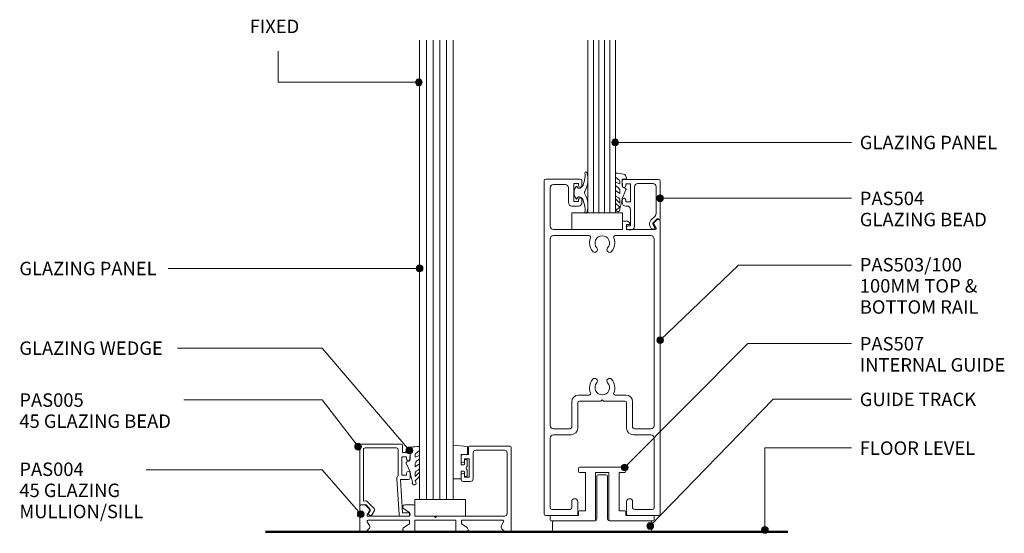
# Model space of a CAD drawing. Units: millimetres. Extents: x 1211 to 1504, y 79 to 475.
# Drawn here: x 1211 to 1504, y 79 to 232 of the extents above; entities that cross this region are included whole.
import ezdxf

# ---------------------------------------------------------------- set-up
doc = ezdxf.new("R2010")
doc.units = ezdxf.units.MM
doc.layers.add('Potter', color=7, linetype='Continuous', lineweight=18)
doc.styles.add('Arial', font='arial.ttf', dxfattribs={"height": 4})

# ---------------------------------------------------------------- blocks, each defined once
blk = doc.blocks.new('PAS_504 - PAS_504-1459171-100MM DOOR _ SLIDER SYSTEM')
at = {"layer": 'Potter', "lineweight": 9}
for p, q in [((9.47, 0), (8.67, 0)), ((2.17, -2.05), (0.91, -3.3)), ((1.5, -4.13), (2.77, -2.86)), ((1.62, -0.65), (2.21, -1.68)), ((2.2, -0.2), (1.88, -0.2)), ((3, -1.05), (2.66, -0.45)), ((7.67, -1), (7.67, -12.8)), ((8.87, -6.1), (8.87, -1.2)), ((8.87, -1.2), (9.47, -1.2)), ((0, -3.3), (0, -14.5)), ((0.91, -3.3), (0.6, -3.3)), ((1.2, -12.8), (1.2, -4.84)), ((8.87, -13.7), (8.87, -8.3)), ((8.87, -8.3), (10.27, -8.3)), ((10.27, -7.1), (9.87, -7.1)), ((10.27, -8.3), (10.27, -8.9)), ((11.27, -8.9), (11.27, -8.1)), ((6.66, -13.8), (2.2, -13.8)), ((10.27, -13.7), (8.87, -13.7)), ((10.27, -13.1), (10.27, -13.7)), ((11.27, -14.5), (11.27, -13.1)), ((0.5, -15), (10.77, -15))]:
    blk.add_line(p, q, dxfattribs=at)
blk.add_arc((1.7, -1.8), 1.5, 315.0522, 30.0522, dxfattribs=at)
for centre, major_axis, start_param, end_param in [((8.67, -1), (-1, 0), 4.712389, 6.283185), ((9.47, -0.6), (-0.601, 0), 1.570796, 4.712389), ((1.88, -0.5), (-0.301, 0), 4.712389, 6.806784), ((1.95, -1.83), (0.301, 0), 5.497787, 6.805624), ((2.22, -0.7), (0.501, 0), 0.522445, 1.622301), ((0.3, -3.3), (0.301, 0), 0, 3.141593), ((2.2, -4.84), (-1, 0), 5.497787, 6.283185), ((9.87, -6.1), (1, 0), 3.141593, 4.712389), ((10.27, -8.1), (1, 0), 0, 1.570796), ((10.77, -8.9), (0.501, 0), 3.141593, 6.283185), ((0.5, -14.5), (0.501, 0), 3.141593, 4.712389), ((2.2, -12.8), (1, 0), 3.141593, 4.712389), ((6.66, -12.8), (-1, 0), 1.570796, 3.141593), ((10.77, -13.1), (0.501, 0), 0, 3.141593), ((10.77, -14.5), (0.501, 0), 4.712389, 6.283185)]:
    blk.add_ellipse(centre, major_axis=major_axis, ratio=0.99818, start_param=start_param, end_param=end_param, dxfattribs=at)
blk = doc.blocks.new('PAS_Glazing Panel - Potters Glazing Panel 8mm-1027017-100MM DOOR _ SLIDER SYSTEM')
at = {"layer": 'Potter'}
for p, q in [((-8.16, 0), (-8.16, 51.34)), ((0, 0), (0, 51.34)), ((0, 0), (-8.16, 0))]:
    blk.add_line(p, q, dxfattribs=at)
at = {"layer": 'Potter', "lineweight": 9}
for p, q in [((-6.52, 0), (-6.52, 51.34)), ((-4.89, 0), (-4.89, 51.34)), ((-3.26, 0), (-3.26, 51.34)), ((-1.63, 0), (-1.63, 51.34))]:
    blk.add_line(p, q, dxfattribs=at)
blk = doc.blocks.new('PAS_Rubber Seal 1 - PAS_Rubber Seal-1646973-100MM DOOR _ SLIDER SYSTEM')
at = {"layer": 'Potter', "lineweight": 9}
for p, q in [((-3.53, 3.11), (-3.92, 3.13)), ((-3.88, 2.09), (-3.88, 2.83)), ((-3.88, -0.17), (-3.88, 0.5)), ((-3.88, 0.5), (-2.6, -0.07)), ((-2.82, 1.19), (-3.74, 1.83)), ((-2.6, -0.07), (-2.59, 0.79)), ((-0.82, 1.39), (-1.87, 1.33)), ((-1.87, 1.33), (-1.8, -1.07)), ((-0.87, 2.49), (-0.61, 1.7)), ((-3.88, -3.09), (-3.88, -2.03)), ((-3.88, -2.03), (-2.59, -2.94)), ((-2.99, -1.26), (-3.65, -0.74)), ((-2.59, -2.94), (-2.59, -1.86)), ((-0.73, -1.82), (-1.85, -4.38)), ((-1.8, -1.07), (-0.85, -1.44)), ((-3.88, -5.39), (-3.88, -4.53)), ((-3.88, -4.53), (-2.59, -5.75)), ((-2.9, -4.23), (-3.45, -3.85)), ((-2.59, -5.75), (-2.59, -4.78)), ((-2.6, -7.01), (-3.69, -5.98)), ((-2.6, -7.01), (-3.67, -7.75))]:
    blk.add_line(p, q, dxfattribs=at)
for centre, radius, start, end in [((-4.89, -16), 19.16, 79.5885, 87.0687), ((-3.59, 2.83), 0.288, 77.0634, 180), ((-3.64, 2.05), 0.246, 170.7653, 246.0056), ((-2.91, 0.87), 0.334, 345.6707, 73.3045), ((-1.39, 2.28), 0.558, 21.6437, 94.3702), ((-0.84, 1.63), 0.24, 274.1514, 18.4432), ((-3.24, -0.24), 0.645, 173.9267, 230.597), ((-3.41, -1.97), 0.824, 7.891, 59.9378), ((-0.95, -1.68), 0.26, 326.5573, 68.7587), ((-3.17, -5.49), 0.718, 171.7205, 223.5229), ((-3.04, -3.11), 0.839, 178.3119, 240.9506), ((-3.43, -4.89), 0.849, 7.4556, 51.377), ((-28.73, 0.15), 27.26, 343.8096, 350.4285), ((-3.09, -7.68), 0.583, 187.1015, 22.8253)]:
    blk.add_arc(centre, radius, start, end, dxfattribs=at)
blk = doc.blocks.new('PAS_Rubber Seal 3 - PAS_Rubber Seal 2-808039-100MM DOOR _ SLIDER SYSTEM')
at = {"layer": 'Potter', "lineweight": 9}
for p, q in [((-2.18, 1.57), (-2, 1.46)), ((-1.57, 1.3), (-1.29, 1.3)), ((-1.09, 1.39), (-0.65, 1.94)), ((-2, -1.46), (-2.18, -1.57)), ((-1.29, -1.3), (-1.57, -1.3)), ((-0.65, -1.94), (-1.09, -1.39))]:
    blk.add_line(p, q, dxfattribs=at)
for centre, radius, start, end in [((3.4, 3.88), 7.47, 164.0314, 208.0734), ((-3.5, 5.85), 0.299, 355.2228, 164.0314), ((4.3, 5.2), 7.53, 175.2228, 207.1791), ((-3.56, 0), 0.518, 0, 44.7315), ((-3.56, 0), 0.518, 315.2685, 360), ((-1.85, 2.14), 0.66, 214.8596, 240.0723), ((-1.57, 1.94), 0.648, 228.2892, 270), ((-1.29, 1.56), 0.259, 270, 321.3402), ((-2.62, 0.21), 2.62, 355.4591, 41.4108), ((-2.62, -0.21), 2.62, 318.5892, 4.5409), ((3.4, -3.88), 7.47, 151.9266, 195.9686), ((4.3, -5.2), 7.53, 152.8209, 184.7772), ((-1.85, -2.14), 0.66, 119.9277, 145.1404), ((-1.57, -1.94), 0.648, 90, 131.7108), ((-1.29, -1.56), 0.259, 38.6598, 90), ((-3.5, -5.85), 0.299, 195.9686, 4.7772)]:
    blk.add_arc(centre, radius, start, end, dxfattribs=at)
blk = doc.blocks.new('PAS_004 - PAS_004-447584-100MM DOOR _ SLIDER SYSTEM')
at = {"layer": 'Potter', "lineweight": 9}
for p, q in [((-11.64, 22.92), (-11.64, 25.12)), ((-11.34, 25.42), (0.76, 25.42)), ((-10.24, 23.42), (-10.24, 15.72)), ((-0.94, 24.22), (-9.44, 24.22)), ((-0.14, 5.4), (-0.14, 23.42)), ((1.06, 25.12), (1.06, 0.3)), ((-13.84, 21.02), (-13.84, 22.42)), ((-13.34, 22.92), (-11.64, 22.92)), ((-11.44, 21.62), (-12.84, 21.62)), ((-12.84, 21.62), (-12.84, 21.02)), ((-11.64, 22.92), (-11.64, 23.17)), ((-11.64, 23.17), (-11.64, 22.92)), ((-11.44, 16.22), (-11.44, 21.62)), ((-13.84, 15.42), (-13.84, 16.82)), ((-11.04, 14.92), (-13.34, 14.92)), ((-12.84, 16.82), (-12.84, 16.22)), ((-12.84, 16.22), (-11.44, 16.22)), ((-43.94, 0.3), (-43.94, 7.7)), ((-43.64, 8), (-42.04, 8)), ((-42.04, 8), (-41.17, 7.13)), ((-41.05, 6.17), (-41.69, 5.05)), ((-29.14, 5.7), (-30.84, 6.8)), ((-30.49, 8), (-27.84, 8)), ((-27.54, 7.7), (-27.54, 4.6)), ((-41.69, 2.95), (-41.05, 1.83)), ((-41.43, 4.6), (-29.14, 4.6)), ((-29.14, 3.4), (-41.43, 3.4)), ((-29.14, 4.6), (-29.14, 5.7)), ((-29.14, 2.3), (-29.14, 3.4)), ((-27.54, 4.6), (-21.84, 4.6)), ((-15.34, 3.4), (-27.54, 3.4)), ((-27.54, 3.4), (-27.54, 0.3)), ((-21.84, 4.6), (-21.44, 4.2)), ((-21.44, 4.2), (-21.04, 4.6)), ((-21.04, 4.6), (-0.94, 4.6)), ((-15.34, 0.3), (-15.34, 3.4)), ((-1.45, 3.4), (-13.74, 3.4)), ((-13.74, 3.4), (-13.74, 2.3)), ((-1.83, 1.83), (-1.19, 2.95)), ((-42.04, 0), (-43.64, 0)), ((-41.17, 0.87), (-42.04, 0)), ((-30.84, 1.2), (-29.14, 2.3)), ((-27.84, 0), (-30.49, 0)), ((-12.39, 0), (-15.04, 0)), ((-13.74, 2.3), (-12.04, 1.2)), ((-0.84, 0), (-1.71, 0.87)), ((0.76, 0), (-0.84, 0))]:
    blk.add_line(p, q, dxfattribs=at)
for centre, radius, start, end in [((-11.34, 25.12), 0.3, 90, 180), ((-9.44, 23.42), 0.8, 90, 180), ((-0.94, 23.42), 0.8, 360, 90), ((0.76, 25.12), 0.3, 0, 90), ((-13.34, 22.42), 0.5, 90, 180), ((-13.34, 21.02), 0.5, 180, 0), ((-13.34, 16.82), 0.5, 0, 180), ((-13.34, 15.42), 0.5, 180, 270), ((-11.04, 15.72), 0.8, 270, 0), ((-43.64, 7.7), 0.3, 90, 180), ((-41.74, 6.57), 0.8, 330, 45), ((-30.49, 7.35), 0.65, 90, 237.0411), ((-27.84, 7.7), 0.3, 0, 90), ((-41.43, 4.9), 0.3, 150, 270), ((-41.43, 3.1), 0.3, 90, 210), ((-1.45, 3.1), 0.3, 330, 90), ((-0.94, 5.4), 0.8, 270, 0), ((-43.64, 0.3), 0.3, 180, 270), ((-41.74, 1.43), 0.8, 315, 30), ((-30.49, 0.65), 0.65, 122.9589, 270), ((-27.84, 0.3), 0.3, 270, 0), ((-15.04, 0.3), 0.3, 180, 270), ((-12.39, 0.65), 0.65, 270, 57.0411), ((-1.14, 1.43), 0.8, 150, 225), ((0.76, 0.3), 0.3, 270, 360)]:
    blk.add_arc(centre, radius, start, end, dxfattribs=at)
blk = doc.blocks.new('PAS_005 - PAS_005-1450367-100MM DOOR _ SLIDER SYSTEM')
at = {"layer": 'Potter', "lineweight": 9}
for p, q in [((-12.18, 0), (-14.5, 0)), ((-14.5, -1), (-12.75, -1)), ((-12.75, -1), (-12.11, -10.9)), ((-10.99, -11.14), (-11.68, -0.47)), ((-3.69, -0.48), (-4.38, -1.68)), ((-4.3, -2.28), (-2.14, -4.44)), ((-3.2, -1.83), (-2.73, -1.03)), ((-1.58, -3.45), (-3.2, -1.83)), ((-1.71, -4.58), (-1.1, -4.49)), ((-0.35, -3.25), (-1.58, -3.45)), ((-1.1, -4.49), (-1.1, -19.8)), ((0, -21.1), (0, -3.55)), ((-14.95, -11.4), (-14.95, -12.8)), ((-12.11, -10.9), (-14.45, -10.9)), ((-13.95, -12.8), (-13.95, -12.2)), ((-13.95, -12.2), (-12.55, -12.2)), ((-12.55, -12.2), (-12.55, -17.6)), ((-11.45, -19.8), (-11.45, -12.05)), ((-14.95, -17), (-14.95, -18.4)), ((-13.95, -17.6), (-13.95, -17)), ((-14.45, -18.9), (-12.75, -18.9)), ((-12.55, -17.6), (-13.95, -17.6)), ((-12.75, -18.9), (-12.75, -21.1)), ((-1.6, -20.3), (-10.95, -20.3)), ((-12.45, -21.4), (-0.3, -21.4))]:
    blk.add_line(p, q, dxfattribs=at)
for centre, radius, start, end in [((-14.5, -0.5), 0.5, 90, 270), ((-12.18, -0.5), 0.5, 3.7268, 90), ((-3.95, -1.93), 0.5, 150, 225), ((-3.21, -0.75), 0.55, 330, 150), ((-1.79, -4.09), 0.5, 225, 278.9877), ((-0.3, -3.55), 0.3, 360, 98.9877), ((-14.45, -11.4), 0.5, 90, 180), ((-11.99, -11.2), 1, 302.3653, 3.7268), ((-14.45, -12.8), 0.5, 180, 0), ((-14.45, -17), 0.5, 0, 180), ((-14.45, -18.4), 0.5, 180, 270), ((-10.95, -19.8), 0.5, 180, 270), ((-1.6, -19.8), 0.5, 270, 0), ((-12.45, -21.1), 0.3, 180, 270), ((-0.3, -21.1), 0.3, 270, 0)]:
    blk.add_arc(centre, radius, start, end, dxfattribs=at)
blk = doc.blocks.new('PAS_Generic Line Ceiling - Floor-558487-100MM DOOR _ SLIDER SYSTEM')
at = {"layer": 'Potter', "lineweight": 50}
blk.add_line((0, 155.02), (0, 0), dxfattribs=at)
blk = doc.blocks.new('PAS_Glazing Panel - Potters Glazing Panel 8mm-1027019-100MM DOOR _ SLIDER SYSTEM')
at = {"layer": 'Potter'}
for p, q in [((-9.99, 0), (-9.99, -136.54)), ((0, 0), (-9.99, 0)), ((0, 0), (0, -136.54))]:
    blk.add_line(p, q, dxfattribs=at)
at = {"layer": 'Potter', "lineweight": 9}
for p, q in [((-7.99, 0), (-7.99, -136.54)), ((-6, 0), (-6, -136.54)), ((-4, 0), (-4, -136.54)), ((-2, 0), (-2, -136.54))]:
    blk.add_line(p, q, dxfattribs=at)
blk = doc.blocks.new('PAS_Rubber Seal 1 - PAS_Rubber Seal-1646808-100MM DOOR _ SLIDER SYSTEM')
at = {"layer": 'Potter', "lineweight": 9}
for p, q in [((-3.41, 7.01), (-4.5, 5.98)), ((-3.41, 7.01), (-3.67, 7.75)), ((-4.69, 4.53), (-3.4, 5.75)), ((-4.69, 5.39), (-4.69, 4.53)), ((-4.69, 3.09), (-4.69, 2.03)), ((-4.69, 2.03), (-3.4, 2.94)), ((-3.71, 4.23), (-4.26, 3.85)), ((-3.4, 5.75), (-3.4, 4.78)), ((-3.4, 2.94), (-3.4, 1.86)), ((-0.73, 1.82), (-1.85, 4.38)), ((-4.69, 0.17), (-4.69, -0.5)), ((-4.69, -0.5), (-3.41, 0.07)), ((-3.8, 1.26), (-4.46, 0.74)), ((-3.41, 0.07), (-3.4, -0.79)), ((-1.87, -1.33), (-1.8, 1.07)), ((-1.8, 1.07), (-0.85, 1.44)), ((-4.69, -2.09), (-4.69, -2.83)), ((-3.63, -1.19), (-4.54, -1.83)), ((-0.82, -1.39), (-1.87, -1.33)), ((-0.87, -2.49), (-0.61, -1.7)), ((-4.34, -3.11), (-3.92, -3.13))]:
    blk.add_line(p, q, dxfattribs=at)
for centre, radius, start, end in [((-3.98, 5.49), 0.718, 136.4771, 188.2795), ((-3.09, 7.68), 0.583, 337.1747, 172.8985), ((-28.73, -0.15), 27.26, 9.5715, 16.1904), ((-3.85, 3.11), 0.839, 119.0494, 181.6881), ((-4.24, 4.89), 0.849, 308.623, 352.5444), ((-4.05, 0.24), 0.645, 129.403, 186.0733), ((-4.21, 1.97), 0.824, 300.0622, 352.109), ((-0.95, 1.68), 0.26, 291.2413, 33.4427), ((-4.44, -2.05), 0.246, 113.9944, 189.2347), ((-4.4, -2.83), 0.288, 180, 282.9366), ((-4.89, 16), 19.16, 272.9313, 280.4115), ((-3.72, -0.87), 0.334, 286.6955, 14.3293), ((-1.39, -2.28), 0.558, 265.6298, 338.3563), ((-0.84, -1.63), 0.24, 341.5568, 85.8486)]:
    blk.add_arc(centre, radius, start, end, dxfattribs=at)
blk = doc.blocks.new('PAS_Rubber Seal 2 - ACE Captive Wedge-1646835-100MM DOOR _ SLIDER SYSTEM')
at = {"layer": 'Potter', "lineweight": 9}
for p, q in [((-4.1, 6.84), (0.15, 6.4)), ((-4.1, -3.25), (-4.1, 6.84)), ((0.15, 4), (0.15, 6.4)), ((-1.8, 4), (0.15, 4)), ((-1.8, 4), (-1.8, 1.1)), ((-1, 0.9), (-1.6, 0.9)), ((-0.8, 2.3), (-0.8, 1.1)), ((-0.6, 2.5), (-0.2, 2.5)), ((0, 2.3), (0, 0.5)), ((-1.8, -1.1), (-1.8, -3.25)), ((-1.6, -0.9), (-1, -0.9)), ((-0.8, -2.3), (-0.8, -1.1)), ((-0.6, -2.5), (-0.2, -2.5)), ((0, -2.3), (0, -0.5)), ((-1.8, -3.25), (-4.1, -3.25))]:
    blk.add_line(p, q, dxfattribs=at)
for centre, radius, start, end in [((-1.6, 1.1), 0.2, 180, 270), ((-1, 1.1), 0.2, 270, 0), ((-0.6, 2.3), 0.2, 90, 180), ((0.27, 0), 0.567, 118.0725, 241.9275), ((-0.2, 2.3), 0.2, 0, 90), ((-1.6, -1.1), 0.2, 90, 180), ((-1, -1.1), 0.2, 360, 90), ((-0.6, -2.3), 0.2, 180, 270), ((-0.2, -2.3), 0.2, 270, 0)]:
    blk.add_arc(centre, radius, start, end, dxfattribs=at)
blk = doc.blocks.new('PAS_507 - PAS_507-444358-100MM DOOR _ SLIDER SYSTEM')
at = {"layer": 'Potter', "lineweight": 9}
for p, q in [((-7, 14.7), (-7, 15.7)), ((-6.7, 16), (0, 16)), ((0, 16), (6.7, 16)), ((7, 15.7), (7, 14.7)), ((-5, 14.4), (-6.7, 14.4)), ((-5, 3), (-5, 14.4)), ((-2, 14.4), (-2, 0.3)), ((0, 14.4), (-2, 14.4)), ((2, 14.4), (0, 14.4)), ((2, 0.3), (2, 14.4)), ((5, 14.4), (5, 3)), ((6.7, 14.4), (5, 14.4)), ((-6.7, 3), (-5, 3)), ((5, 3), (6.7, 3)), ((-15.4, 0.3), (-15.4, 1.3)), ((-15.1, 1.6), (-7, 1.6)), ((-2.3, 0), (-15.1, 0)), ((-7, 1.6), (-7, 2.7)), ((15.1, 0), (2.3, 0)), ((7, 2.7), (7, 1.6)), ((7, 1.6), (15.1, 1.6)), ((15.4, 1.3), (15.4, 0.3))]:
    blk.add_line(p, q, dxfattribs=at)
for centre, start, end in [((-6.7, 15.7), 90, 180), ((-6.7, 14.7), 180, 270), ((6.7, 15.7), 0, 90), ((6.7, 14.7), 270, 0), ((-6.7, 2.7), 90, 180), ((6.7, 2.7), 360, 90), ((-15.1, 1.3), 90, 180), ((-15.1, 0.3), 180, 270), ((-2.3, 0.3), 270, 0), ((2.3, 0.3), 180, 270), ((15.1, 1.3), 360, 90), ((15.1, 0.3), 270, 360)]:
    blk.add_arc(centre, 0.3, start, end, dxfattribs=at)
blk = doc.blocks.new('PAS_Guide Track-T - PAS_Guide Track-T-1485759-100MM DOOR _ SLIDER SYSTEM')
at = {"layer": 'Potter', "lineweight": 9}
for p, q in [((-1.6, 3.7), (-1.6, 16.43)), ((-1.1, 16.93), (1.1, 16.93)), ((1.6, 16.43), (1.6, 3.7)), ((-14.25, 3.2), (-2.1, 3.2)), ((2.1, 3.2), (14.25, 3.2)), ((-14.75, 0.5), (-14.75, 2.7)), ((14.25, 0), (-14.25, 0)), ((14.75, 2.7), (14.75, 0.5))]:
    blk.add_line(p, q, dxfattribs=at)
for centre, start, end in [((-1.1, 16.43), 90, 180), ((1.1, 16.43), 0, 90), ((-14.25, 2.7), 90, 180), ((-2.1, 3.7), 270, 0), ((2.1, 3.7), 180, 270), ((14.25, 2.7), 360, 90), ((-14.25, 0.5), 180, 270), ((14.25, 0.5), 270, 0)]:
    blk.add_arc(centre, 0.5, start, end, dxfattribs=at)
blk = doc.blocks.new('PAS_503-100 - PAS_503-100-443239-100MM DOOR _ SLIDER SYSTEM')
at = {"layer": 'Potter', "lineweight": 9}
for p, q in [((-17.25, 0.5), (-17.25, 99.5)), ((-16.75, 100), (-6.5, 100)), ((-6, 99.5), (-6, 98.1)), ((-15.45, 97.4), (-15.45, 86)), ((-11, 98.4), (-14.45, 98.4)), ((-10, 93), (-10, 97.4)), ((-7, 98.7), (-8.4, 98.7)), ((-8.4, 98.7), (-8.4, 93.3)), ((-7, 98.1), (-7, 98.7)), ((-7, 93.3), (-7, 93.9)), ((-6, 93.9), (-6, 93)), ((-7, 92), (-9, 92)), ((-8.4, 93.3), (-7, 93.3)), ((15.34, 87.01), (16.24, 87.91)), ((16.45, 88), (16.95, 88)), ((17.25, 87.7), (17.25, 0.5)), ((-14.45, 85), (6, 85)), ((6, 85), (6, 87.2)), ((6.3, 87.5), (7.26, 87.5)), ((7.9, 86.5), (7.2, 86.5)), ((7.2, 86.5), (7.2, 85)), ((7.2, 85), (15.72, 85)), ((15.98, 85.45), (15.29, 86.65)), ((-15.45, 26.8), (-15.45, 82.2)), ((-14.45, 83.2), (-3.9, 83.2)), ((3.9, 83.2), (14.45, 83.2)), ((15.45, 82.2), (15.45, 26.8)), ((-3.9, 35.8), (-7.05, 35.8)), ((7.05, 35.8), (3.9, 35.8)), ((-9.05, 33.8), (-9.05, 26.3)), ((-7.25, 33.5), (-7.25, 26)), ((-0.4, 34), (-6.75, 34)), ((0, 34.4), (-0.4, 34)), ((0.4, 34), (0, 34.4)), ((6.75, 34), (0.4, 34)), ((7.25, 26), (7.25, 33.5)), ((9.05, 26.3), (9.05, 33.8)), ((-9.55, 25.8), (-14.45, 25.8)), ((-9.25, 24), (-14.45, 24)), ((14.45, 24), (9.25, 24)), ((14.45, 25.8), (9.55, 25.8)), ((-15.45, 23), (-15.45, 2.3)), ((15.45, 2.3), (15.45, 23)), ((-9.05, 2.3), (-9.05, 4.1)), ((-7.25, 4.1), (-7.25, 0.5)), ((7.25, 0.5), (7.25, 4.1)), ((9.05, 4.1), (9.05, 2.3)), ((-7.75, 0), (-16.75, 0)), ((-14.95, 1.8), (-9.55, 1.8)), ((16.75, 0), (7.75, 0)), ((9.55, 1.8), (14.95, 1.8))]:
    blk.add_line(p, q, dxfattribs=at)
for centre, radius, start, end in [((-16.75, 99.5), 0.5, 90, 180), ((-6.5, 99.5), 0.5, 0, 90), ((-14.45, 97.4), 1, 90, 180), ((-11, 97.4), 1, 360, 90), ((-6.5, 98.1), 0.5, 180, 0), ((-6.5, 93.9), 0.5, 0, 180), ((-9, 93), 1, 180, 270), ((-7, 93), 1, 270, 0), ((16.45, 87.7), 0.3, 90, 135), ((16.95, 87.7), 0.3, 0, 90), ((-14.45, 86), 1, 180, 270), ((6.3, 87.2), 0.3, 90, 180), ((7.26, 86.5), 1, 25.3769, 90), ((7.9, 86.8), 0.3, 270, 25.3769), ((15.55, 86.8), 0.3, 135, 210), ((15.72, 85.3), 0.3, 270, 30), ((-14.45, 82.2), 1, 90, 180), ((-3.9, 82.7), 0.5, 336.4218, 90), ((0, 81), 3.75, 156.4218, 221.7753), ((0, 81), 2.15, 90, 221.7753), ((0, 81), 2.15, 318.2247, 90), ((0, 81), 3.75, 318.2247, 23.5782), ((3.9, 82.7), 0.5, 90, 203.5782), ((14.45, 82.2), 1, 0, 90), ((-2.2, 79.03), 0.8, 221.7753, 41.7753), ((2.2, 79.03), 0.8, 138.2247, 318.2247), ((0, 38), 3.75, 138.2247, 203.5782), ((-2.2, 39.97), 0.8, 318.2247, 138.2247), ((0, 38), 2.15, 138.2247, 270), ((0, 38), 2.15, 270, 41.7753), ((2.2, 39.97), 0.8, 41.7753, 221.7753), ((0, 38), 3.75, 336.4218, 41.7753), ((-7.05, 33.8), 2, 90, 180), ((-3.9, 36.3), 0.5, 270, 23.5782), ((3.9, 36.3), 0.5, 156.4218, 270), ((7.05, 33.8), 2, 360, 90), ((-6.75, 33.5), 0.5, 90, 180), ((6.75, 33.5), 0.5, 360, 90), ((-14.45, 26.8), 1, 180, 270), ((14.45, 26.8), 1, 270, 360), ((-14.45, 23), 1, 90, 180), ((-9.55, 26.3), 0.5, 270, 0), ((-9.25, 26), 2, 270, 0), ((9.25, 26), 2, 180, 270), ((9.55, 26.3), 0.5, 180, 270), ((14.45, 23), 1, 360, 90), ((-8.15, 4.1), 0.9, 0, 180), ((8.15, 4.1), 0.9, 0, 180), ((-16.75, 0.5), 0.5, 180, 270), ((-14.95, 2.3), 0.5, 180, 270), ((-9.55, 2.3), 0.5, 270, 0), ((-7.75, 0.5), 0.5, 270, 0), ((7.75, 0.5), 0.5, 180, 270), ((9.55, 2.3), 0.5, 180, 270), ((14.95, 2.3), 0.5, 270, 0), ((16.75, 0.5), 0.5, 270, 0)]:
    blk.add_arc(centre, radius, start, end, dxfattribs=at)
blk = doc.blocks.new('PAS_Glass Packer - PAS_Glass Packer-477646-100MM DOOR _ SLIDER SYSTEM')
at = {"layer": 'Potter', "lineweight": 9}
for p, q in [((-12.36, -1.42), (2.64, -1.42)), ((-12.36, -6.42), (-12.36, -1.42)), ((2.64, -1.42), (2.64, -6.42)), ((2.64, -6.42), (-12.36, -6.42))]:
    blk.add_line(p, q, dxfattribs=at)

msp = doc.modelspace()

# ---------------------------------------------------------------- hatches: boundary and pattern name
at = {"layer": 'Potter', "lineweight": 9}
h = msp.add_hatch(color=250, dxfattribs=at)
edge = h.paths.add_edge_path(flags=0)
edge.add_arc((1329.96, 212.92), 1, 0, 360)
h = msp.add_hatch(color=256, dxfattribs=at)
edge = h.paths.add_edge_path(flags=0)
edge.add_arc((1388.26, 195.07), 1, 0, 360)
h = msp.add_hatch(color=256, dxfattribs=at)
edge = h.paths.add_edge_path(flags=0)
edge.add_arc((1401.61, 178.45), 1, 0, 360)
h = msp.add_hatch(color=256, dxfattribs=at)
edge = h.paths.add_edge_path(flags=0)
edge.add_arc((1330.21, 157.61), 1, 0, 360)
h = msp.add_hatch(color=256, dxfattribs=at)
edge = h.paths.add_edge_path(flags=0)
edge.add_arc((1401.61, 136.27), 1, 0, 360)
h = msp.add_hatch(color=256, dxfattribs=at)
edge = h.paths.add_edge_path(flags=0)
edge.add_arc((1311.93, 104.62), 1, 0, 360)
h = msp.add_hatch(color=256, dxfattribs=at)
edge = h.paths.add_edge_path(flags=0)
edge.add_arc((1327.17, 103.51), 1, 0, 360)
h = msp.add_hatch(color=256, dxfattribs=at)
edge = h.paths.add_edge_path(flags=0)
edge.add_arc((1391.08, 98.41), 1, 0, 360)
h = msp.add_hatch(color=256, dxfattribs=at)
edge = h.paths.add_edge_path(flags=0)
edge.add_arc((1312.72, 84.55), 1, 0, 360)
h = msp.add_hatch(color=256, dxfattribs=at)
edge = h.paths.add_edge_path(flags=0)
edge.add_arc((1398.69, 81.04), 1, 0, 360)
h = msp.add_hatch(color=256, dxfattribs=at)
edge = h.paths.add_edge_path(flags=0)
edge.add_arc((1432.73, 79.86), 1, 0, 360)

# ---------------------------------------------------------------- linework, layer by layer
at = {"layer": 'Potter', "color": 250, "lineweight": 9}
for p, q in [((1288.24, 212.92), (1288.24, 222.16)), ((1329.96, 212.92), (1288.24, 212.92))]:
    msp.add_line(p, q, dxfattribs=at)
at = {"layer": 'Potter', "lineweight": 9}
for p, q in [((1388.26, 195.07), (1458.41, 195.07)), ((1401.61, 178.45), (1458.41, 178.45)), ((1401.61, 136.27), (1424.86, 158.56)), ((1424.86, 158.56), (1458.41, 158.56)), ((1330.21, 157.61), (1255.56, 157.61)), ((1391.08, 98.41), (1427.64, 135.25)), ((1427.64, 135.25), (1458.41, 135.25)), ((1301.26, 133.94), (1258.3, 133.94)), ((1327.17, 103.51), (1301.26, 133.94)), ((1301.26, 118.51), (1260.21, 118.51)), ((1311.93, 104.62), (1301.26, 118.51)), ((1398.69, 81.04), (1435.16, 118.71)), ((1435.16, 118.71), (1458.41, 118.71)), ((1432.73, 104.24), (1458.41, 104.24)), ((1432.73, 79.86), (1432.73, 104.24)), ((1301.26, 97.78), (1249.07, 97.78)), ((1312.72, 84.55), (1301.26, 97.78))]:
    msp.add_line(p, q, dxfattribs=at)
at = {"layer": 'Potter', "color": 250, "lineweight": 9}
msp.add_circle((1329.96, 212.92), 1, dxfattribs=at)
at = {"layer": 'Potter', "lineweight": 9}
for centre in [(1388.26, 195.07), (1401.61, 178.45), (1330.21, 157.61), (1401.61, 136.27), (1311.93, 104.62), (1327.17, 103.51), (1391.08, 98.41), (1312.72, 84.55), (1398.69, 81.04), (1432.73, 79.86)]:
    msp.add_circle(centre, 1, dxfattribs=at)

# ---------------------------------------------------------------- block references
at = {"layer": 'Potter'}
for name, p, rotation in [('PAS_Glazing Panel - Potters Glazing Panel 8mm-1027019-100MM DOOR _ SLIDER SYSTEM', (1330.21, 88.95), 180), ('PAS_Rubber Seal 3 - PAS_Rubber Seal 2-808039-100MM DOOR _ SLIDER SYSTEM', (1376.1, 180.15), 180), ('PAS_504 - PAS_504-1459171-100MM DOOR _ SLIDER SYSTEM', (1401.66, 169.05), 180), ('PAS_005 - PAS_005-1450367-100MM DOOR _ SLIDER SYSTEM', (1312.41, 83.95), 180), ('PAS_Rubber Seal 1 - PAS_Rubber Seal-1646808-100MM DOOR _ SLIDER SYSTEM', (1325.52, 101.52), 180), ('PAS_Generic Line Ceiling - Floor-558487-100MM DOOR _ SLIDER SYSTEM', (1284.48, 79.35), 269.9999999999997)]:
    msp.add_blockref(name, p, dxfattribs=dict(at, rotation=rotation))
for name, p in [('PAS_Glazing Panel - Potters Glazing Panel 8mm-1027017-100MM DOOR _ SLIDER SYSTEM', (1388.33, 174.15)), ('PAS_Rubber Seal 1 - PAS_Rubber Seal-1646973-100MM DOOR _ SLIDER SYSTEM', (1392.21, 182.78)), ('PAS_503-100 - PAS_503-100-443239-100MM DOOR _ SLIDER SYSTEM', (1384.41, 84.15)), ('PAS_Glass Packer - PAS_Glass Packer-477646-100MM DOOR _ SLIDER SYSTEM', (1387.77, 175.57)), ('PAS_004 - PAS_004-447584-100MM DOOR _ SLIDER SYSTEM', (1356.35, 79.35)), ('PAS_Rubber Seal 2 - ACE Captive Wedge-1646835-100MM DOOR _ SLIDER SYSTEM', (1344.31, 98.27)), ('PAS_507 - PAS_507-444358-100MM DOOR _ SLIDER SYSTEM', (1384.41, 82.55)), ('PAS_Guide Track-T - PAS_Guide Track-T-1485759-100MM DOOR _ SLIDER SYSTEM', (1384.41, 79.35)), ('PAS_Glass Packer - PAS_Glass Packer-477646-100MM DOOR _ SLIDER SYSTEM', (1341.17, 90.37))]:
    msp.add_blockref(name, p, dxfattribs=at)

# ---------------------------------------------------------------- texts
at = {"layer": 'Potter', "lineweight": 9, "insert": (1279.77, 231.54), "char_height": 4, "width": 20.3629, "attachment_point": 1, "style": 'Arial'}
msp.add_mtext('FIXED', dxfattribs=at)
msp.add_mtext('FIXED', dxfattribs=at)
at = {"layer": 'Potter', "lineweight": 9, "char_height": 4, "attachment_point": 1, "line_spacing_factor": 0.941778, "style": 'Arial'}
for s, insert, width in [('GLAZING PANEL', (1460.89, 197.02), 53.035), ('PAS504\\PGLAZING BEAD', (1460.89, 180.41), 49.3132), ('PAS503/100\\P100MM TOP &\\PBOTTOM RAIL', (1460.89, 160.7), 45.1017), ('GLAZING PANEL', (1211.37, 159.57), 53.035), ('GLAZING WEDGE', (1211.37, 135.9), 56.316), ('PAS507\\PINTERNAL GUIDE', (1460.89, 137.21), 55.6794), ('PAS005\\P45 GLAZING BEAD', (1211.37, 120.47), 58.6176), ('GUIDE TRACK', (1460.89, 120.67), 45.5425), ('FLOOR LEVEL', (1460.89, 106.19), 45.6404), ('PAS004\\P45 GLAZING\\PMULLION/SILL', (1211.37, 99.91), 45.2487)]:
    msp.add_mtext(s, dxfattribs=dict(at, insert=insert, width=width))

doc.saveas('drawing.dxf')
